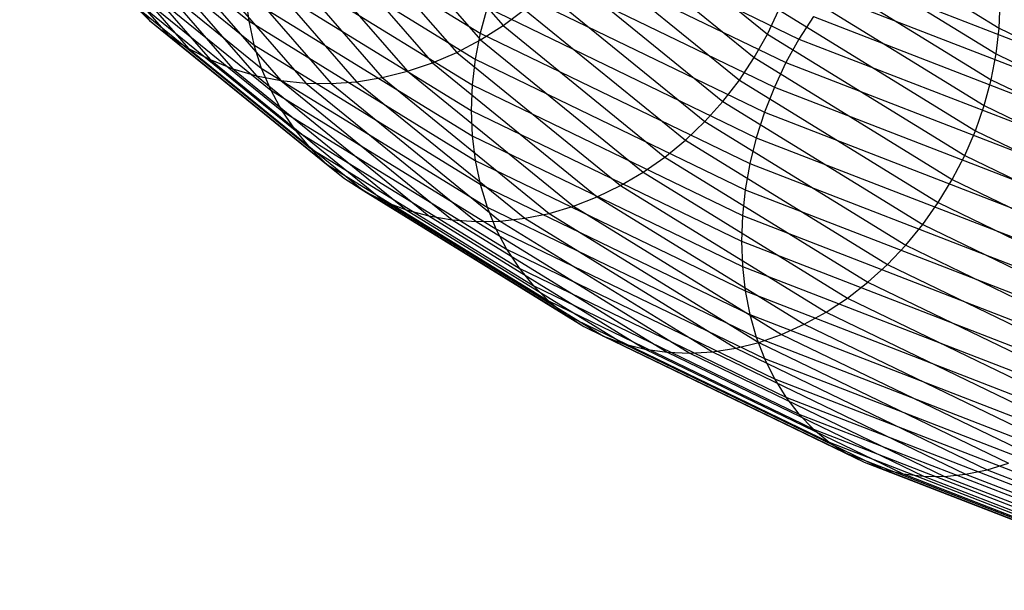
# Model space of a CAD drawing. Extents: x -2150 to 5741, y -1638 to 1462.
# Drawn here: x 178 to 204, y -228 to -214 of the extents above; entities that cross this region are included whole.
import ezdxf

# ---------------------------------------------------------------- set-up
doc = ezdxf.new("R2010")
doc.units = 0
doc.layers.get('0').update_dxf_attribs({"linetype": 'CONTINUOUS'})

msp = doc.modelspace()

# ---------------------------------------------------------------- linework, layer by layer
at = {"color": 0}
for p, q in [((178.299857, -209.887766, 879.806869), (181.652873, -213.750029, 890.713565)), ((179.552219, -209.97176, 892.828905), (184.213816, -213.765762, 903.542836)), ((178.801756, -210.293261, 879.539455), (182.139412, -214.137831, 890.396185)), ((184.3505, -210.482834, 904.636623), (190.193171, -214.083907, 914.80574)), ((187.719235, -210.354986, 877.317621), (190.783966, -213.88518, 887.286581)), ((179.34183, -210.651828, 879.279242), (182.662956, -214.477358, 890.082205)), ((179.69505, -210.597412, 892.554492), (184.3505, -214.386411, 903.254294)), ((187.115405, -210.705635, 877.342417), (190.198616, -214.257116, 887.371491)), ((193.552745, -210.802522, 887.353572), (197.611731, -214.106068, 896.682499)), ((179.915967, -210.960737, 879.02821), (183.219521, -214.766026, 889.774015)), ((186.486476, -211.006216, 877.391134), (189.588936, -214.57987, 887.482821)), ((191.558408, -210.908978, 915.042189), (198.42395, -214.233685, 924.430873)), ((198.554008, -210.843602, 897.363786), (203.594918, -213.950517, 906.137444)), ((179.89349, -211.201735, 892.267054), (184.540398, -214.983782, 902.947225)), ((180.519797, -211.217638, 878.788269), (183.804871, -215.00164, 889.473961)), ((184.213816, -211.146754, 904.470275), (190.064203, -214.752583, 914.652821)), ((185.837235, -211.254444, 877.463403), (188.959566, -214.850986, 887.619723)), ((181.148726, -211.420575, 878.561246), (184.414551, -215.182405, 889.184326)), ((185.172624, -211.448427, 877.558672), (188.315296, -215.068399, 887.781157)), ((191.195671, -211.505136, 915.066977), (198.087074, -214.842367, 924.491027)), ((193.198174, -211.39866, 887.273683), (197.272422, -214.714627, 896.637687)), ((198.47158, -211.508901, 897.169657), (203.517143, -214.618684, 905.951414)), ((180.146028, -211.78013, 891.968778), (184.782066, -215.55333, 902.623967)), ((181.797966, -211.568004, 878.348869), (185.043921, -215.306945, 888.907314)), ((182.462577, -211.658802, 878.152753), (185.688191, -215.374314, 888.645034)), ((183.137501, -211.69228, 877.974392), (186.342459, -215.383998, 888.399481)), ((183.817601, -211.668181, 877.815142), (187.001743, -215.335923, 888.172525)), ((184.131388, -211.812053, 904.276147), (189.986428, -215.420749, 914.466791)), ((184.497701, -211.58669, 877.676216), (187.661028, -215.230456, 887.965893)), ((192.796445, -211.96737, 887.22096), (196.887984, -215.29741, 896.624704)), ((180.450742, -212.328193, 891.661934), (185.073664, -216.090719, 902.286979)), ((190.875515, -212.1255, 915.055501), (197.789744, -215.473784, 924.510765)), ((198.334896, -212.172821, 897.003309), (203.388175, -215.28736, 905.798495)), ((184.103842, -212.473666, 904.055714), (189.960436, -216.08332, 914.249064)), ((192.350614, -212.504324, 887.195802), (196.461342, -215.849983, 896.64365)), ((190.600376, -212.765348, 915.007849), (197.534222, -216.123132, 924.489938)), ((198.144998, -212.83031, 896.866008), (203.208996, -215.951456, 905.679851)), ((199.644827, -212.5893, 924.014016), (207.428438, -215.608066, 932.538746)), ((180.805313, -212.841754, 891.348857), (185.412974, -216.591859, 901.938826)), ((191.864075, -213.005436, 887.198401), (195.995745, -216.368139, 896.69438)), ((181.207042, -213.316905, 891.03193), (181.652873, -213.750029, 890.713565)), ((181.207042, -213.316905, 891.03193), (185.797412, -217.052937, 901.582158)), ((184.131388, -213.126558, 903.810656), (184.213816, -213.765762, 903.542836)), ((184.131388, -213.126558, 903.810656), (189.986428, -216.735255, 914.0013)), ((199.205802, -213.102848, 924.191457), (207.028152, -216.136638, 932.758615)), ((203.594918, -213.950517, 906.137444), (203.620909, -213.287946, 906.35517)), ((190.37235, -213.419811, 914.924384), (190.193171, -214.083907, 914.80574)), ((190.37235, -213.419811, 914.924384), (197.322453, -216.785467, 924.428705)), ((190.783966, -213.88518, 887.286581), (191.340531, -213.466892, 887.228738)), ((191.340531, -213.466892, 887.228738), (195.494735, -216.847935, 896.776509)), ((197.611731, -214.106068, 896.682499), (197.90333, -213.476365, 896.7588)), ((197.90333, -213.476365, 896.7588), (202.980969, -216.605918, 905.596385)), ((181.652873, -213.750029, 890.713565), (182.139412, -214.137831, 890.396185)), ((181.652873, -213.750029, 890.713565), (186.224054, -217.470443, 901.219689)), ((184.213816, -213.765762, 903.542836), (184.3505, -214.386411, 903.254294)), ((184.213816, -213.765762, 903.542836), (190.064203, -217.37159, 913.725382)), ((198.797808, -213.652371, 924.330763), (198.42395, -214.233685, 924.430873)), ((198.797808, -213.652371, 924.330763), (206.656159, -216.700123, 932.93735)), ((190.193171, -214.083907, 914.80574), (190.064203, -214.752583, 914.652821)), ((190.193171, -214.083907, 914.80574), (197.156048, -217.45575, 924.32753)), ((190.198616, -214.257116, 887.371491), (190.783966, -213.88518, 887.286581)), ((190.783966, -213.88518, 887.286581), (194.962126, -217.28572, 896.88941)), ((197.272422, -214.714627, 896.637687), (197.611731, -214.106068, 896.682499)), ((197.611731, -214.106068, 896.682499), (202.705831, -217.245766, 905.548733)), ((203.517143, -214.618684, 905.951414), (203.594918, -213.950517, 906.137444)), ((203.594918, -213.950517, 906.137444), (209.602313, -216.859659, 914.352605)), ((182.139412, -214.137831, 890.396185), (182.662956, -214.477358, 890.082205)), ((182.139412, -214.137831, 890.396185), (186.689651, -217.8412, 900.854178)), ((189.588936, -214.57987, 887.482821), (190.198616, -214.257116, 887.371491)), ((190.198616, -214.257116, 887.371491), (194.401971, -217.678162, 897.032226)), ((198.42395, -214.233685, 924.430873), (198.087074, -214.842367, 924.491027)), ((198.42395, -214.233685, 924.430873), (206.31529, -217.294231, 933.07359)), ((182.662956, -214.477358, 890.082205), (183.219521, -214.766026, 889.774015)), ((182.662956, -214.477358, 890.082205), (187.19066, -218.162387, 900.488406)), ((184.3505, -214.386411, 903.254294), (184.540398, -214.983782, 902.947225)), ((184.3505, -214.386411, 903.254294), (190.193171, -217.987484, 913.423411)), ((188.959566, -214.850986, 887.619723), (189.588936, -214.57987, 887.482821)), ((189.588936, -214.57987, 887.482821), (193.818533, -218.022274, 897.203868)), ((183.219521, -214.766026, 889.774015), (183.804871, -215.00164, 889.473961)), ((183.219521, -214.766026, 889.774015), (187.72327, -218.431558, 900.125158)), ((188.315296, -215.068399, 887.781157), (188.959566, -214.850986, 887.619723)), ((188.959566, -214.850986, 887.619723), (193.216252, -218.315437, 897.403032)), ((190.064203, -214.752583, 914.652821), (189.986428, -215.420749, 914.466791)), ((190.064203, -214.752583, 914.652821), (197.036275, -218.128878, 924.187185)), ((196.887984, -215.29741, 896.624704), (197.272422, -214.714627, 896.637687)), ((197.272422, -214.714627, 896.637687), (202.385675, -217.86613, 905.537257)), ((198.087074, -214.842367, 924.491027), (197.789744, -215.473784, 924.510765)), ((198.087074, -214.842367, 924.491027), (206.008139, -217.914442, 933.166299)), ((203.388175, -215.28736, 905.798495), (203.517143, -214.618684, 905.951414)), ((203.517143, -214.618684, 905.951414), (209.530083, -217.53051, 914.174158)), ((183.804871, -215.00164, 889.473961), (184.414551, -215.182405, 889.184326)), ((183.804871, -215.00164, 889.473961), (188.283425, -218.646666, 899.767198)), ((184.540398, -214.983782, 902.947225), (184.782066, -215.55333, 902.623967)), ((184.540398, -214.983782, 902.947225), (190.37235, -218.578249, 913.097685)), ((187.661028, -215.230456, 887.965893), (188.315296, -215.068399, 887.781157)), ((188.315296, -215.068399, 887.781157), (192.599712, -218.55542, 897.6282)), ((184.414551, -215.182405, 889.184326), (185.043921, -215.306945, 888.907314)), ((184.414551, -215.182405, 889.184326), (188.866863, -218.806073, 899.41725)), ((185.043921, -215.306945, 888.907314), (185.688191, -215.374314, 888.645034)), ((185.043921, -215.306945, 888.907314), (189.469144, -218.908566, 899.077978)), ((185.688191, -215.374314, 888.645034), (186.342459, -215.383998, 888.399481)), ((185.688191, -215.374314, 888.645034), (190.085684, -218.953365, 898.751963)), ((186.342459, -215.383998, 888.399481), (187.001743, -215.335923, 888.172525)), ((187.001743, -215.335923, 888.172525), (187.661028, -215.230456, 887.965893)), ((187.001743, -215.335923, 888.172525), (191.342698, -218.868959, 898.149511)), ((187.661028, -215.230456, 887.965893), (191.973606, -218.740397, 897.877659)), ((196.461342, -215.849983, 896.64365), (196.887984, -215.29741, 896.624704)), ((196.887984, -215.29741, 896.624704), (202.022937, -218.462289, 905.562045)), ((203.208996, -215.951456, 905.679851), (203.388175, -215.28736, 905.798495)), ((203.388175, -215.28736, 905.798495), (209.41031, -218.203639, 914.033813)), ((184.782066, -215.55333, 902.623967), (185.073664, -216.090719, 902.286979)), ((184.782066, -215.55333, 902.623967), (190.600376, -219.139388, 912.750683)), ((186.342459, -215.383998, 888.399481), (190.71179, -218.940129, 898.441687)), ((189.986428, -215.420749, 914.466791), (189.960436, -216.08332, 914.249064)), ((189.986428, -215.420749, 914.466791), (196.964045, -218.79973, 924.008738)), ((197.789744, -215.473784, 924.510765), (197.534222, -216.123132, 924.489938)), ((197.789744, -215.473784, 924.510765), (205.737045, -218.556035, 933.214772)), ((195.995745, -216.368139, 896.69438), (196.461342, -215.849983, 896.64365)), ((196.461342, -215.849983, 896.64365), (201.620379, -219.029705, 905.622907)), ((185.073664, -216.090719, 902.286979), (185.412974, -216.591859, 901.938826)), ((185.073664, -216.090719, 902.286979), (190.875515, -219.666632, 912.385046)), ((189.960436, -216.08332, 914.249064), (189.986428, -216.735255, 914.0013)), ((189.960436, -216.08332, 914.249064), (196.939907, -219.463199, 923.793546)), ((197.534222, -216.123132, 924.489938), (197.322453, -216.785467, 924.428705)), ((197.534222, -216.123132, 924.489938), (205.50407, -219.214127, 933.218639)), ((202.980969, -216.605918, 905.596385), (203.208996, -215.951456, 905.679851)), ((203.208996, -215.951456, 905.679851), (209.243905, -218.873921, 913.932638)), ((195.494735, -216.847935, 896.776509), (195.995745, -216.368139, 896.69438)), ((195.995745, -216.368139, 896.69438), (201.181064, -219.564059, 905.719381)), ((185.412974, -216.591859, 901.938826), (185.797412, -217.052937, 901.582158)), ((185.412974, -216.591859, 901.938826), (191.195671, -220.155967, 912.003557)), ((202.705831, -217.245766, 905.548733), (202.980969, -216.605918, 905.596385)), ((202.980969, -216.605918, 905.596385), (209.032136, -219.536256, 913.871405)), ((189.986428, -216.735255, 914.0013), (190.064203, -217.37159, 913.725382)), ((189.986428, -216.735255, 914.0013), (196.964045, -220.114235, 923.543247)), ((194.962126, -217.28572, 896.88941), (195.494735, -216.847935, 896.776509)), ((195.494735, -216.847935, 896.776509), (200.708336, -220.061286, 905.850733)), ((197.322453, -216.785467, 924.428705), (197.156048, -217.45575, 924.32753)), ((197.322453, -216.785467, 924.428705), (205.310987, -219.883709, 933.17787)), ((185.797412, -217.052937, 901.582158), (186.224054, -217.470443, 901.219689)), ((185.797412, -217.052937, 901.582158), (191.558408, -220.60367, 911.609119)), ((190.064203, -217.37159, 913.725382), (190.193171, -217.987484, 913.423411)), ((190.064203, -217.37159, 913.725382), (197.036275, -220.747886, 923.259746)), ((194.401971, -217.678162, 897.032226), (194.962126, -217.28572, 896.88941)), ((194.962126, -217.28572, 896.88941), (200.205791, -220.517601, 906.015962)), ((202.385675, -217.86613, 905.537257), (202.705831, -217.245766, 905.548733)), ((202.705831, -217.245766, 905.548733), (208.776614, -220.185604, 913.850578)), ((186.224054, -217.470443, 901.219689), (186.689651, -217.8412, 900.854178)), ((186.224054, -217.470443, 901.219689), (191.960966, -221.006333, 911.204734)), ((197.156048, -217.45575, 924.32753), (197.036275, -218.128878, 924.187185)), ((197.156048, -217.45575, 924.32753), (205.159266, -220.559686, 933.092778)), ((186.689651, -217.8412, 900.854178), (187.19066, -218.162387, 900.488406)), ((186.689651, -217.8412, 900.854178), (192.400282, -221.360891, 910.793479)), ((193.818533, -218.022274, 897.203868), (194.401971, -217.678162, 897.032226)), ((194.401971, -217.678162, 897.032226), (199.677255, -220.929532, 906.213811)), ((202.022937, -218.462289, 905.562045), (202.385675, -217.86613, 905.537257)), ((202.385675, -217.86613, 905.537257), (208.479284, -220.817021, 913.870316)), ((187.19066, -218.162387, 900.488406), (187.72327, -218.431558, 900.125158)), ((187.19066, -218.162387, 900.488406), (192.87301, -221.664647, 910.378485)), ((190.193171, -217.987484, 913.423411), (190.37235, -218.578249, 913.097685)), ((190.193171, -217.987484, 913.423411), (197.156048, -221.359327, 922.945201)), ((193.216252, -218.315437, 897.403032), (193.818533, -218.022274, 897.203868)), ((193.818533, -218.022274, 897.203868), (199.126751, -221.293942, 906.442775)), ((197.036275, -218.128878, 924.187185), (196.964045, -218.79973, 924.008738)), ((197.036275, -218.128878, 924.187185), (205.050061, -221.236914, 932.964007)), ((187.72327, -218.431558, 900.125158), (188.283425, -218.646666, 899.767198)), ((187.72327, -218.431558, 900.125158), (193.375555, -221.915289, 909.962909)), ((192.599712, -218.55542, 897.6282), (193.216252, -218.315437, 897.403032)), ((193.216252, -218.315437, 897.403032), (198.558468, -221.608059, 906.701111)), ((188.283425, -218.646666, 899.767198), (188.866863, -218.806073, 899.41725)), ((188.283425, -218.646666, 899.767198), (193.90409, -222.110908, 909.549915)), ((190.37235, -218.578249, 913.097685), (190.600376, -219.139388, 912.750683)), ((190.37235, -218.578249, 913.097685), (197.322453, -221.943905, 922.602006)), ((191.973606, -218.740397, 897.877659), (192.599712, -218.55542, 897.6282)), ((192.599712, -218.55542, 897.6282), (197.976731, -221.869493, 906.986852)), ((201.620379, -219.029705, 905.622907), (202.022937, -218.462289, 905.562045)), ((202.022937, -218.462289, 905.562045), (208.142408, -221.425703, 913.93047)), ((188.866863, -218.806073, 899.41725), (189.469144, -218.908566, 899.077978)), ((188.866863, -218.806073, 899.41725), (194.454594, -222.250016, 909.142646)), ((189.469144, -218.908566, 899.077978), (190.085684, -218.953365, 898.751963)), ((189.469144, -218.908566, 899.077978), (195.022878, -222.331555, 908.744201)), ((190.085684, -218.953365, 898.751963), (190.71179, -218.940129, 898.441687)), ((190.71179, -218.940129, 898.441687), (191.342698, -218.868959, 898.149511)), ((190.71179, -218.940129, 898.441687), (196.195379, -222.319885, 907.985823)), ((191.342698, -218.868959, 898.149511), (191.973606, -218.740397, 897.877659)), ((191.342698, -218.868959, 898.149511), (196.790673, -222.226765, 907.631662)), ((191.973606, -218.740397, 897.877659), (197.385967, -222.076252, 907.297825)), ((196.964045, -218.79973, 924.008738), (196.939907, -219.463199, 923.793546)), ((196.964045, -218.79973, 924.008738), (204.984204, -221.910237, 932.79254)), ((190.085684, -218.953365, 898.751963), (195.604615, -222.354904, 908.357613)), ((190.600376, -219.139388, 912.750683), (190.875515, -219.666632, 912.385046)), ((190.600376, -219.139388, 912.750683), (197.534222, -222.497172, 922.232772)), ((201.181064, -219.564059, 905.719381), (201.620379, -219.029705, 905.622907)), ((201.620379, -219.029705, 905.622907), (207.76855, -222.007018, 914.03058)), ((190.875515, -219.666632, 912.385046), (191.195671, -220.155967, 912.003557)), ((190.875515, -219.666632, 912.385046), (197.789744, -223.014916, 921.84031)), ((196.939907, -219.463199, 923.793546), (196.964045, -220.114235, 923.543247)), ((196.939907, -219.463199, 923.793546), (204.962196, -222.574532, 932.579681)), ((200.708336, -220.061286, 905.850733), (201.181064, -219.564059, 905.719381)), ((201.181064, -219.564059, 905.719381), (207.360556, -222.55654, 914.169886)), ((191.195671, -220.155967, 912.003557), (191.558408, -220.60367, 911.609119)), ((191.195671, -220.155967, 912.003557), (198.087074, -223.493198, 921.427607)), ((196.964045, -220.114235, 923.543247), (197.036275, -220.747886, 923.259746)), ((196.964045, -220.114235, 923.543247), (204.984204, -223.224743, 932.327049)), ((200.205791, -220.517601, 906.015962), (200.708336, -220.061286, 905.850733)), ((200.708336, -220.061286, 905.850733), (206.921531, -223.070088, 914.347327)), ((191.558408, -220.60367, 911.609119), (191.960966, -221.006333, 911.204734)), ((191.558408, -220.60367, 911.609119), (198.42395, -223.928377, 920.997803)), ((199.677255, -220.929532, 906.213811), (200.205791, -220.517601, 906.015962)), ((200.205791, -220.517601, 906.015962), (206.454815, -223.543754, 914.561553)), ((197.036275, -220.747886, 923.259746), (197.156048, -221.359327, 922.945201)), ((197.036275, -220.747886, 923.259746), (205.050061, -223.855921, 932.036568)), ((199.126751, -221.293942, 906.442775), (199.677255, -220.929532, 906.213811)), ((199.677255, -220.929532, 906.213811), (205.963962, -223.973932, 914.810933)), ((191.960966, -221.006333, 911.204734), (192.400282, -221.360891, 910.793479)), ((191.960966, -221.006333, 911.204734), (198.797808, -224.317142, 920.554169)), ((192.400282, -221.360891, 910.793479), (192.87301, -221.664647, 910.378485)), ((192.400282, -221.360891, 910.793479), (199.205802, -224.656533, 920.100083)), ((197.156048, -221.359327, 922.945201), (197.322453, -221.943905, 922.602006)), ((197.156048, -221.359327, 922.945201), (205.159266, -224.463264, 931.710448)), ((198.558468, -221.608059, 906.701111), (199.126751, -221.293942, 906.442775)), ((199.126751, -221.293942, 906.442775), (205.452706, -224.357349, 915.093569)), ((192.87301, -221.664647, 910.378485), (193.375555, -221.915289, 909.962909)), ((192.87301, -221.664647, 910.378485), (199.644827, -224.943967, 919.638999)), ((197.976731, -221.869493, 906.986852), (198.558468, -221.608059, 906.701111)), ((198.558468, -221.608059, 906.701111), (204.924939, -224.691086, 915.40731)), ((193.375555, -221.915289, 909.962909), (193.90409, -222.110908, 909.549915)), ((193.375555, -221.915289, 909.962909), (200.111543, -225.177258, 919.174427)), ((197.322453, -221.943905, 922.602006), (197.534222, -222.497172, 922.232772)), ((197.322453, -221.943905, 922.602006), (205.310987, -225.042147, 931.351172)), ((197.385967, -222.076252, 907.297825), (197.976731, -221.869493, 906.986852)), ((197.976731, -221.869493, 906.986852), (204.384677, -224.972604, 915.74977)), ((193.90409, -222.110908, 909.549915), (194.454594, -222.250016, 909.142646)), ((193.90409, -222.110908, 909.549915), (200.602396, -225.354629, 918.709902)), ((196.195379, -222.319885, 907.985823), (196.790673, -222.226765, 907.631662)), ((196.790673, -222.226765, 907.631662), (197.385967, -222.076252, 907.297825)), ((196.790673, -222.226765, 907.631662), (203.283179, -225.370826, 916.510217)), ((197.385967, -222.076252, 907.297825), (203.836032, -225.19976, 916.11834)), ((194.454594, -222.250016, 909.142646), (195.022878, -222.331555, 908.744201)), ((194.454594, -222.250016, 909.142646), (201.113652, -225.474732, 918.248961)), ((195.022878, -222.331555, 908.744201), (195.604615, -222.354904, 908.357613)), ((195.022878, -222.331555, 908.744201), (201.641419, -225.53665, 917.79511)), ((195.604615, -222.354904, 908.357613), (196.195379, -222.319885, 907.985823)), ((195.604615, -222.354904, 908.357613), (202.181681, -225.539914, 917.351804)), ((196.195379, -222.319885, 907.985823), (202.730326, -225.484499, 916.922417)), ((197.534222, -222.497172, 922.232772), (197.789744, -223.014916, 921.84031)), ((197.534222, -222.497172, 922.232772), (205.50407, -225.588167, 930.961473)), ((197.789744, -223.014916, 921.84031), (198.087074, -223.493198, 921.427607)), ((197.789744, -223.014916, 921.84031), (205.737045, -226.097167, 930.544317)), ((198.087074, -223.493198, 921.427607), (198.42395, -223.928377, 920.997803)), ((198.087074, -223.493198, 921.427607), (206.008139, -226.565273, 930.102879)), ((198.42395, -223.928377, 920.997803), (198.797808, -224.317142, 920.554169)), ((198.42395, -223.928377, 920.997803), (206.31529, -226.988924, 929.640519)), ((198.797808, -224.317142, 920.554169), (199.205802, -224.656533, 920.100083)), ((198.797808, -224.317142, 920.554169), (206.656159, -227.364894, 929.160756)), ((199.205802, -224.656533, 920.100083), (199.644827, -224.943967, 919.638999)), ((199.205802, -224.656533, 920.100083), (207.028152, -227.690323, 928.667241)), ((199.644827, -224.943967, 919.638999), (200.111543, -225.177258, 919.174427)), ((199.644827, -224.943967, 919.638999), (207.428438, -227.962733, 928.163729)), ((200.111543, -225.177258, 919.174427), (200.602396, -225.354629, 918.709902)), ((200.111543, -225.177258, 919.174427), (207.853971, -228.180052, 927.654054)), ((203.283179, -225.370826, 916.510217), (203.836032, -225.19976, 916.11834)), ((200.602396, -225.354629, 918.709902), (201.113652, -225.474732, 918.248961)), ((200.602396, -225.354629, 918.709902), (208.301512, -228.340625, 927.142093)), ((201.113652, -225.474732, 918.248961), (201.641419, -225.53665, 917.79511)), ((201.113652, -225.474732, 918.248961), (208.767656, -228.443231, 926.631743)), ((201.641419, -225.53665, 917.79511), (202.181681, -225.539914, 917.351804)), ((201.641419, -225.53665, 917.79511), (209.248853, -228.487088, 926.126889)), ((202.181681, -225.539914, 917.351804), (202.730326, -225.484499, 916.922417)), ((202.181681, -225.539914, 917.351804), (209.741443, -228.471863, 925.631372)), ((202.730326, -225.484499, 916.922417), (203.283179, -225.370826, 916.510217)), ((202.730326, -225.484499, 916.922417), (210.241677, -228.397672, 925.148964)), ((203.283179, -225.370826, 916.510217), (210.745746, -228.265079, 924.683335))]:
    msp.add_line(p, q, dxfattribs=at)

doc.saveas('drawing.dxf')
